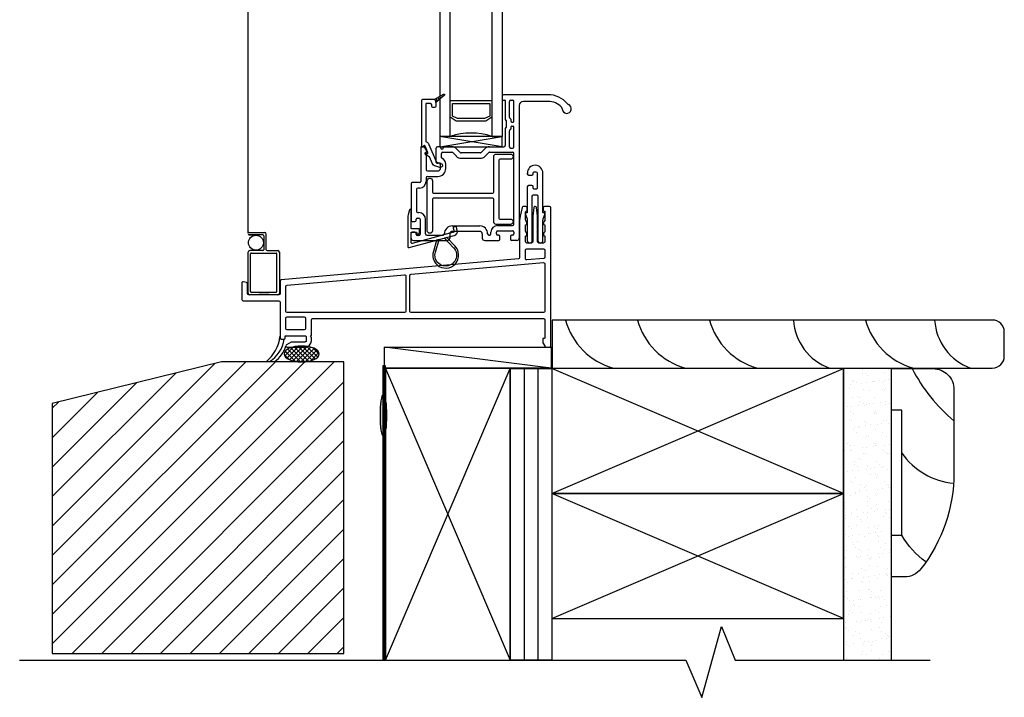
# Model space of a CAD drawing. Units: inches. Extents: x 665.1 to 705.1, y -17.7 to 27.2.
# Drawn here: x 684.5 to 696.4, y 2.6 to 10.8 of the extents above; entities that cross this region are included whole.
import ezdxf

# ---------------------------------------------------------------- set-up
doc = ezdxf.new("R2010")
doc.units = ezdxf.units.IN
doc.header["$MEASUREMENT"] = 0
for name, color, linetype in [('Brick', 7, 'Continuous'), ('IG Unit', 7, 'Continuous'), ('WALL', 7, 'Continuous'), ('Weather Barier', 7, 'Continuous')]:
    doc.layers.add(name, color=color, linetype=linetype)

# ---------------------------------------------------------------- blocks, each defined once
blk = doc.blocks.new('A$C651D1FB9')
at = {"lineweight": -3, "flags": 128}
for points in [[(3.367, 1.678), (3.344, 1.573)], [(3.412, 1.688), (3.381, 1.688)], [(3.427, 1.644), (3.427, 1.673)], [(3.506, 1.675), (3.497, 1.571)], [(3.525, 1.688), (3.521, 1.688)], [(3.55, 1.571), (3.54, 1.675)], [(3.62, 1.673), (3.62, 1.644)], [(3.695, 1.688), (3.635, 1.688)], [(3.71, 0.015), (3.71, 1.673)], [(3.407, 1.53), (3.407, 1.626)], [(3.415, 1.634), (3.417, 1.634)], [(3.496, 1.554), (3.496, 1.265)], [(3.551, 1.265), (3.551, 1.554)], [(3.63, 1.634), (3.632, 1.634)], [(3.64, 1.626), (3.64, 1.53)], [(3.337, 1.53), (3.337, 1.074)], [(3.407, 1.396), (3.407, 1.463)], [(3.417, 1.507), (3.415, 1.508)], [(3.422, 1.478), (3.422, 1.496)], [(3.625, 1.496), (3.625, 1.478)], [(3.631, 1.508), (3.629, 1.507)], [(3.64, 1.463), (3.64, 1.396)], [(3.407, 1.265), (3.407, 1.33)], [(3.417, 1.373), (3.415, 1.375)], [(3.422, 1.345), (3.422, 1.363)], [(3.625, 1.363), (3.625, 1.345)], [(3.631, 1.375), (3.629, 1.373)], [(3.64, 1.33), (3.64, 1.265)], [(3.481, 1.25), (3.422, 1.25)], [(3.625, 1.25), (3.566, 1.25)], [(3.407, 1.062), (3.407, 1.165)], [(3.422, 1.18), (3.625, 1.18)], [(3.626, 1.065), (3.423, 1.047)], [(3.64, 1.165), (3.64, 1.08)], [(3.323, 1.059), (0.474, 0.809)], [(2.034, 0.876), (3.624, 1.015)], [(3.64, 1), (3.64, 0.43)], [(0.544, 0.745), (1.954, 0.869)], [(1.97, 0.854), (1.97, 0.43)], [(2.02, 0.43), (2.02, 0.861)], [(0, 0.769), (0, 0.573)], [(0.058, 0.776), (0.018, 0.783)], [(0.07, 0.643), (0.07, 0.761)], [(0.46, 0.794), (0.46, 0.643)], [(0.53, 0.43), (0.53, 0.73)], [(0.445, 0.628), (0.085, 0.628)], [(0.015, 0.558), (0.445, 0.558)], [(0.46, 0.543), (0.46, 0.112)], [(1.955, 0.415), (0.545, 0.415)], [(0.545, 0.365), (0.751, 0.365)], [(3.625, 0.415), (2.035, 0.415)], [(0.53, 0.222), (0.53, 0.35)], [(0.766, 0.35), (0.766, 0.222)], [(0.836, 0.146), (0.836, 0.33)], [(0.851, 0.345), (3.625, 0.345)], [(3.64, 0.33), (3.64, 0.113)], [(0.52, 0.105), (0.52, 0.129)], [(0.528, 0.137), (0.615, 0.137), (0.759, 0.137)], [(0.751, 0.207), (0.545, 0.207)], [(0.774, 0.122), (0.774, 0.077)], [(0.832, 0.126), (0.821, 0.137), (0.828, 0.137)], [(0.475, 0.097), (0.512, 0.097)], [(0.593, 0.06), (0.537, 0.028)], [(0.545, 0), (0.759, 0)], [(0.759, 0.062), (0.714, 0.062), (0.601, 0.062)], [(0.836, 0.077), (0.836, 0.116)], [(3.615, 0.097), (3.615, 0.055)], [(3.616, 0.051), (3.642, 0.007)], [(3.632, 0.105), (3.623, 0.105)], [(3.655, 0), (3.682, 0), (3.695, 0)]]:
    blk.add_lwpolyline(points, dxfattribs=at)
at = {"lineweight": -3}
for centre, radius, start, end in [((3.381, 1.673), 0.015, 90, 160), ((3.412, 1.673), 0.015, 0, 90), ((3.521, 1.673), 0.015, 90, 172.0304), ((3.525, 1.673), 0.015, 7.9696, 90), ((3.635, 1.673), 0.015, 90, 180), ((3.695, 1.673), 0.015, 0, 90), ((3.462, 1.53), 0.125, 160, 180), ((3.417, 1.644), 0.01, 270, 0), ((3.621, 1.554), 0.125, 172.0304, 180), ((3.426, 1.554), 0.125, 0, 7.9696), ((3.63, 1.644), 0.01, 180, 270), ((3.412, 1.478), 0.01, 270, 0), ((3.407, 1.496), 0.015, 0, 45), ((3.64, 1.496), 0.015, 135, 180), ((3.635, 1.478), 0.01, 180, 270), ((3.412, 1.345), 0.01, 270, 0), ((3.407, 1.363), 0.015, 0, 45), ((3.64, 1.363), 0.015, 135, 180), ((3.635, 1.345), 0.01, 180, 270), ((0.015, 0.769), 0.015, 77.9397, 180), ((0.055, 0.761), 0.015, 0, 77.9397), ((0.475, 0.794), 0.015, 95, 180), ((0.015, 0.573), 0.015, 180, 270), ((0.828, 0.146), 0.0085, 270, 0), ((0.821, 0.116), 0.015, 0, 45), ((0.475, 0.112), 0.015, 180.0005, 270), ((0.512, 0.105), 0.008, 270, 0), ((0.545, 0.015), 0.0149, 120, 180), ((0.545, 0.015), 0.0149, 180, 270), ((0.601, 0.047), 0.015, 90, 120), ((0.759, 0.077), 0.077, 270, 360), ((3.623, 0.097), 0.008, 90, 180), ((3.623, 0.055), 0.008, 180, 210.8056), ((3.655, 0.015), 0.015, 210.8056, 270), ((3.695, 0.015), 0.015, 270, 0)]:
    blk.add_arc(centre, radius, start, end, dxfattribs=at)
at = {"lineweight": -3, "extrusion": (0, 0, -1)}
for centre, radius, start, end in [((-3.415, 1.626), 0.008, 0, 90), ((-3.632, 1.626), 0.008, 90, 180), ((-3.437, 1.53), 0.03, 315, 0), ((-3.412, 1.463), 0.005, 0, 90), ((-3.61, 1.53), 0.03, 180, 225), ((-3.635, 1.463), 0.005, 90, 180), ((-3.437, 1.396), 0.03, 315, 0), ((-3.412, 1.33), 0.005, 0, 90), ((-3.61, 1.396), 0.03, 180, 225), ((-3.635, 1.33), 0.005, 90, 180), ((-3.422, 1.265), 0.015, 270, 0), ((-3.481, 1.265), 0.015, 180, 270), ((-3.566, 1.265), 0.015, 270, 0), ((-3.625, 1.265), 0.015, 180, 270), ((-3.322, 1.074), 0.015, 180, 265), ((-3.422, 1.165), 0.015, 0, 90), ((-3.625, 1.165), 0.015, 90, 180), ((-3.625, 1.08), 0.015, 180, 265), ((-3.422, 1.062), 0.015, 265, 360), ((-3.625, 1), 0.015, 85, 180), ((-1.955, 0.854), 0.015, 85, 180), ((-2.035, 0.861), 0.015, 0, 85), ((-0.545, 0.73), 0.015, 0, 85), ((-0.085, 0.643), 0.015, 270, 0), ((-0.445, 0.643), 0.015, 180, 270), ((-0.445, 0.543), 0.015, 90, 180), ((-0.545, 0.43), 0.015, 270, 0), ((-0.545, 0.35), 0.015, 0, 90), ((-0.751, 0.35), 0.015, 90, 180), ((-1.955, 0.43), 0.015, 180, 270), ((-2.035, 0.43), 0.015, 270, 0), ((-3.625, 0.43), 0.015, 180, 270), ((-0.851, 0.33), 0.015, 0, 90), ((-3.625, 0.33), 0.015, 90, 180), ((-0.545, 0.222), 0.015, 270, 0), ((-0.751, 0.222), 0.015, 180, 270), ((-3.632, 0.113), 0.008, 180, 270)]:
    blk.add_arc(centre, radius, start, end, dxfattribs=at)
at = {"lineweight": -3}
for points in [[(0.52, 0.129), (0.52, 0.129), (0.52, 0.13), (0.52, 0.131), (0.521, 0.132), (0.521, 0.133), (0.521, 0.134), (0.522, 0.134), (0.522, 0.135), (0.523, 0.135), (0.523, 0.136), (0.524, 0.136), (0.525, 0.136), (0.526, 0.137), (0.527, 0.137), (0.528, 0.137), (0.528, 0.137)], [(0.759, 0.137), (0.76, 0.137), (0.761, 0.137), (0.763, 0.136), (0.765, 0.136), (0.767, 0.135), (0.768, 0.134), (0.769, 0.133), (0.77, 0.133), (0.77, 0.132), (0.771, 0.131), (0.772, 0.13), (0.773, 0.128), (0.773, 0.126), (0.774, 0.124), (0.774, 0.123), (0.774, 0.122)], [(0.774, 0.077), (0.774, 0.076), (0.774, 0.075), (0.773, 0.073), (0.773, 0.071), (0.772, 0.069), (0.771, 0.068), (0.77, 0.067), (0.77, 0.066), (0.769, 0.066), (0.768, 0.065), (0.767, 0.064), (0.765, 0.063), (0.763, 0.063), (0.761, 0.062), (0.76, 0.062), (0.759, 0.062)]]:
    blk.add_open_spline(points, degree=3, knots=[0, 0, 0, 0, 0.103452, 0.197848, 0.271369, 0.342843, 0.39445, 0.446272, 0.5, 0.553728, 0.60555, 0.657157, 0.728631, 0.802152, 0.896548, 1, 1, 1, 1], dxfattribs=at)
blk = doc.blocks.new('A$C0B3427E7')
at = {"linetype": 'Continuous', "lineweight": -3, "flags": 128}
for points in [[(0.022, 0.839), (0.022, 0.829)], [(0.091, 0.829), (0.091, 0.841)], [(0.106, 0.856), (0.126, 0.856)], [(0.116, 0.932), (0.116, 0.932)], [(0.21, 0.367), (0.21, 0.839)], [(0.037, 0.814), (0.076, 0.814)], [(0.022, 0.674), (0.022, 0.367)], [(0.076, 0.689), (0.037, 0.689)], [(0.091, 0.661), (0.091, 0.674)], [(0.082, 0.03), (0.082, 0.562)], [(0.097, 0.577), (0.135, 0.577)], [(0.15, 0.562), (0.15, 0.03)], [(0, 0.357), (0, 0.347)], [(0.017, 0.362), (0.005, 0.362)], [(0.227, 0.362), (0.215, 0.362)], [(0.232, 0.347), (0.232, 0.357)], [(0.001, 0.342), (0.019, 0.292)], [(0.022, 0.275), (0.022, 0.03)], [(0.21, 0.03), (0.21, 0.275)], [(0.213, 0.292), (0.231, 0.342)]]:
    blk.add_lwpolyline(points, dxfattribs=at)
blk.add_lwpolyline([(0.141, 0.841), (0.141, 0.661, -0.414214), (0.126, 0.646), (0.106, 0.646)], format="xyb", dxfattribs=at)
at = {"linetype": 'Continuous', "lineweight": -3}
for centre, radius, start, end in [((0.116, 0.839), 0.0937, 90, 180), ((0.037, 0.829), 0.015, 180, 270), ((0.076, 0.829), 0.015, 270, 0), ((0.116, 0.839), 0.0937, 0, 90), ((0.037, 0.674), 0.015, 90, 180), ((0.076, 0.674), 0.015, 0, 90), ((0.005, 0.357), 0.005, 90, 180), ((0.227, 0.357), 0.005, 0, 90), ((0.015, 0.347), 0.015, 180, 200), ((0.217, 0.347), 0.015, 340, 0), ((0.052, 0.03), 0.03, 180, 270), ((0.052, 0.03), 0.03, 270, 0), ((0.18, 0.03), 0.03, 180, 270), ((0.18, 0.03), 0.03, 270, 0)]:
    blk.add_arc(centre, radius, start, end, dxfattribs=at)
at = {"linetype": 'Continuous', "lineweight": -3, "extrusion": (0, 0, -1)}
for centre, radius, start, end in [((-0.106, 0.841), 0.015, 0, 90), ((-0.126, 0.841), 0.015, 90, 180), ((-0.106, 0.661), 0.015, 270, 0), ((-0.097, 0.562), 0.015, 0, 90), ((-0.135, 0.562), 0.015, 90, 180), ((-0.017, 0.367), 0.005, 180, 270), ((-0.215, 0.367), 0.005, 270, 0), ((0.028, 0.275), 0.05, 160, 180), ((-0.26, 0.275), 0.05, 0, 20)]:
    blk.add_arc(centre, radius, start, end, dxfattribs=at)
blk = doc.blocks.new('A$C35230D0E')
at = {"lineweight": -3, "flags": 128}
for points in [[(0.828, 0.95), (1, 0.95)], [(0.798, 0.491), (0.798, 0.92)], [(0.86, 0.878), (0.86, 0.179)], [(1, 0.888), (0.87, 0.888)], [(1.03, 0.92), (1.03, 0.918)], [(0, 0.03), (0, 0.63)], [(0.03, 0.66), (0.032, 0.66)], [(0.062, 0.63), (0.062, 0.491)], [(0.072, 0.481), (0.788, 0.481)], [(0.062, 0.409), (0.062, 0.03)], [(0.788, 0.419), (0.072, 0.419)], [(0.798, 0.136), (0.798, 0.409)], [(0.87, 0.169), (1, 0.169)], [(1.03, 0.139), (1.03, 0.136)], [(0.032, 0), (0.03, 0)], [(1, 0.106), (0.828, 0.106)]]:
    blk.add_lwpolyline(points, dxfattribs=at)
at = {"lineweight": -3, "extrusion": (0, 0, -1)}
for centre, start, end in [((-0.828, 0.92), 0, 90), ((-1, 0.92), 90, 180), ((-1, 0.918), 180, 270), ((-0.03, 0.63), 0, 90), ((-0.032, 0.63), 90, 180), ((-0.828, 0.136), 270, 0), ((-1, 0.139), 90, 180), ((-1, 0.136), 180, 270), ((-0.03, 0.03), 270, 0), ((-0.032, 0.03), 180, 270)]:
    blk.add_arc(centre, 0.03, start, end, dxfattribs=at)
at = {"lineweight": -3}
for centre, start, end in [((0.87, 0.878), 90, 180), ((0.072, 0.491), 180, 270), ((0.788, 0.491), 270, 0), ((0.072, 0.409), 90, 180), ((0.788, 0.409), 0, 90), ((0.87, 0.179), 180, 270)]:
    blk.add_arc(centre, 0.01, start, end, dxfattribs=at)
blk = doc.blocks.new('A$C7C7F0E45')
at = {"linetype": 'Continuous', "lineweight": -3, "ltscale": 1000, "flags": 128}
for points in [[(0, 0.606), (0, 0.261)], [(0.02, 0.699), (0.004, 0.639)], [(0.04, 0.483), (0.04, 0.696)], [(0.13, 0.473), (0.05, 0.473)], [(0.546, 0.48), (0.556, 0.442)], [(0.572, 0.498), (0.553, 0.493)], [(0.595, 0.452), (0.584, 0.491)], [(0.019, 0.246), (0.559, 0.391)], [(0.04, 0.306), (0.04, 0.423)], [(0.05, 0.433), (0.1, 0.433)], [(0.549, 0.43), (0.053, 0.297)], [(0.11, 0.423), (0.11, 0.415)], [(0.122, 0.408), (0.135, 0.415)], [(0.14, 0.424), (0.14, 0.463)]]:
    blk.add_lwpolyline(points, dxfattribs=at)
at = {"lineweight": -3, "flags": 128}
for points in [[(0.468, 0.367), (0.441, 0.359), (0.551, 0.245)], [(0.569, 0.263), (0.468, 0.367)], [(0.332, 0.191), (0.376, 0.342), (0.347, 0.334), (0.308, 0.198)]]:
    blk.add_lwpolyline(points, dxfattribs=at)
at = {"linetype": 'Continuous', "lineweight": -3, "ltscale": 1000}
for centre, radius, start, end in [((0.125, 0.606), 0.125, 165, 180), ((0.03, 0.696), 0.01, 0, 165), ((0.13, 0.463), 0.01, 0, 90), ((0.556, 0.483), 0.01, 105, 195), ((0.575, 0.488), 0.01, 15, 105), ((0.118, 0.415), 0.008, 180, 270), ((0.118, 0.415), 0.008, 270, 300), ((0.13, 0.424), 0.01, 300, 0), ((0.547, 0.439), 0.05, 285, 15), ((0.015, 0.261), 0.015, 180, 285)]:
    blk.add_arc(centre, radius, start, end, dxfattribs=at)
at = {"linetype": 'Continuous', "lineweight": -3, "ltscale": 1000, "extrusion": (0, 0, -1)}
for centre, start, end in [((-0.05, 0.483), 270, 0), ((-0.05, 0.423), 0, 90), ((-0.1, 0.423), 90, 180), ((-0.547, 0.439), 165, 255), ((-0.05, 0.306), 255, 0)]:
    blk.add_arc(centre, 0.01, start, end, dxfattribs=at)
at = {"lineweight": -3, "extrusion": (0, 0, -1)}
for start, end in [(135.9512, 344.9512), (344.9512, 15.9512)]:
    blk.add_arc((-0.457, 0.155), 0.13, start, end, dxfattribs=at)
at = {"lineweight": -3}
for start, end in [(15.0488, 44.0488), (164.0488, 195.0488), (284.7512, 15.0488), (195.0488, 284.7512)]:
    blk.add_arc((0.457, 0.155), 0.155, start, end, dxfattribs=at)
blk = doc.blocks.new('A$C223320EA')
at = {"linetype": 'Continuous', "lineweight": -3}
for p, q in [((1.096, 1.735), (1.096, 1.693)), ((1.104, 1.685), (1.126, 1.685)), ((1.645, 1.75), (1.111, 1.75)), ((1.131, 1.68), (1.131, 1.457)), ((1.181, 1.478), (1.181, 1.67)), ((1.196, 1.685), (1.22, 1.685)), ((1.235, 1.43), (1.235, 1.67)), ((1.645, 1.67), (1.35, 1.67)), ((1.3, 1.62), (1.3, 0.03)), ((1.144, 1.44), (1.133, 1.451)), ((1.147, 1.361), (1.147, 1.434)), ((1.183, 1.472), (1.194, 1.461)), ((1.197, 1.455), (1.197, 1.437)), ((1.212, 1.422), (1.225, 1.422)), ((1.227, 1.422), (1.225, 1.422)), ((1.131, 1.338), (1.131, 1.14)), ((1.133, 1.344), (1.144, 1.355)), ((1.181, 1.125), (1.181, 1.317)), ((1.194, 1.334), (1.183, 1.323)), ((1.197, 1.357), (1.197, 1.34)), ((1.212, 1.372), (1.227, 1.372)), ((1.235, 1.125), (1.235, 1.364)), ((0.116, 1.117), (0.116, 0.71)), ((0.124, 1.125), (0.152, 1.125)), ((0.19, 1.075), (0.165, 1.117)), ((0.302, 0.938), (0.302, 1.11)), ((0.348, 1.125), (0.317, 1.125)), ((0.356, 1.11), (0.356, 1.117)), ((0.386, 1.117), (0.386, 1.11)), ((0.489, 1.125), (0.394, 1.125)), ((0.545, 1.102), (0.59, 1.057)), ((0.843, 1.057), (0.887, 1.102)), ((0.943, 1.125), (1.116, 1.125)), ((1.196, 1.11), (1.22, 1.11)), ((0.181, 1.019), (0.181, 0.85)), ((0.367, 0.994), (0.367, 1.045)), ((0.382, 1.06), (0.489, 1.06)), ((0.544, 1.011), (0.5, 1.056)), ((0.832, 1.053), (0.6, 1.053)), ((0.6, 0.988), (0.832, 0.988)), ((0.889, 1.011), (0.933, 1.056)), ((0.943, 1.06), (1.22, 1.06)), ((1.235, 0.195), (1.235, 1.045)), ((0.196, 0.835), (0.322, 0.835)), ((0.31, 0.93), (0.327, 0.93)), ((0.352, 0.865), (0.352, 0.905)), ((0.417, 0.865), (0.417, 0.915)), ((0.181, 0.755), (0.181, 0.71)), ((0.196, 0.77), (0.322, 0.77)), ((0, 0.68), (0, 0.242)), ((0.101, 0.695), (0.015, 0.695)), ((0.065, 0.615), (0.065, 0.35)), ((0.101, 0.63), (0.08, 0.63)), ((0.06, 0.242), (0.06, 0.255)), ((0.075, 0.27), (0.095, 0.27)), ((0.08, 0.335), (0.095, 0.335)), ((0.11, 0.255), (0.11, 0.075)), ((0.175, 0.08), (0.175, 0.255)), ((0.015, 0.227), (0.045, 0.227)), ((1.04, 0.18), (1.22, 0.18)), ((0, 0.03), (0, 0.087)), ((0.045, 0.102), (0.015, 0.102)), ((0.06, 0.075), (0.06, 0.087)), ((0.095, 0.06), (0.075, 0.06)), ((0.19, 0.065), (0.385, 0.065)), ((0.465, 0.08), (0.465, 0.03)), ((0.825, 0.11), (0.495, 0.11)), ((0.855, 0.08), (0.855, 0.03)), ((0.935, 0.065), (0.945, 0.065)), ((0.96, 0.08), (0.96, 0.1)), ((1.025, 0.08), (1.025, 0.1)), ((1.04, 0.115), (1.22, 0.115)), ((1.053, 0.065), (1.04, 0.065)), ((1.068, 0.015), (1.068, 0.05)), ((1.193, 0.05), (1.193, 0.015)), ((1.22, 0.065), (1.208, 0.065)), ((1.235, 0.1), (1.235, 0.08)), ((0.03, 0), (0.435, 0)), ((0.885, 0), (1.053, 0)), ((1.27, 0), (1.208, 0))]:
    blk.add_line(p, q, dxfattribs=at)
at = {"lineweight": -3}
blk.add_line((0.495, 0.175), (0.825, 0.175), dxfattribs=at)
at = {"linetype": 'Continuous', "lineweight": -3}
for centre, radius, start, end in [((1.111, 1.735), 0.015, 90, 180), ((1.104, 1.693), 0.008, 180, 270), ((1.126, 1.68), 0.005, 0, 90), ((1.196, 1.67), 0.015, 90, 180), ((1.22, 1.67), 0.015, 0, 90), ((1.35, 1.62), 0.05, 90, 180), ((1.645, 1.45), 0.3, 39.4424, 90), ((1.645, 1.45), 0.22, 42.4545, 90), ((1.785, 1.578), 0.03, 1.1791, 42.4545), ((1.87, 1.58), 0.055, 181.1791, 69.5627), ((1.9, 1.66), 0.03, 219.4424, 249.5627), ((1.139, 1.457), 0.008, 180, 225), ((1.139, 1.434), 0.008, 0, 45), ((1.189, 1.478), 0.008, 180, 225), ((1.189, 1.455), 0.008, 0, 45), ((1.212, 1.437), 0.015, 180, 270), ((1.227, 1.43), 0.008, 270, 0), ((1.139, 1.338), 0.008, 135, 180), ((1.139, 1.361), 0.008, 315, 0), ((1.189, 1.317), 0.008, 135, 180), ((1.189, 1.34), 0.008, 315, 0), ((1.212, 1.357), 0.015, 90, 180), ((1.227, 1.364), 0.008, 0, 90), ((0.124, 1.117), 0.008, 90, 180), ((0.152, 1.11), 0.015, 30, 90), ((0.181, 1.07), 0.01, 270, 30), ((0.317, 1.11), 0.015, 90, 180), ((0.348, 1.117), 0.008, 0, 90), ((0.371, 1.11), 0.015, 180, 0), ((0.394, 1.117), 0.008, 90, 180), ((0.489, 1.045), 0.08, 45, 90), ((0.943, 1.045), 0.08, 90, 135), ((1.116, 1.14), 0.015, 270, 0), ((1.196, 1.125), 0.015, 180, 270), ((1.22, 1.125), 0.015, 270, 0), ((0.181, 1.045), 0.015, 90, 240), ((0.166, 1.019), 0.015, 0, 60), ((0.382, 1.045), 0.015, 90, 180), ((0.375, 0.994), 0.008, 180, 244.417), ((0.337, 0.915), 0.08, 0, 64.417), ((0.489, 1.045), 0.015, 45, 90), ((0.6, 1.068), 0.08, 225, 270), ((0.6, 1.068), 0.015, 225, 270), ((0.832, 1.068), 0.015, 270, 315), ((0.832, 1.068), 0.08, 270, 315), ((0.943, 1.045), 0.015, 90, 135), ((1.22, 1.045), 0.015, 0, 90), ((0.196, 0.85), 0.015, 180, 270), ((0.31, 0.938), 0.008, 180, 270), ((0.322, 0.865), 0.095, 270, 0), ((0.322, 0.865), 0.03, 270, 0), ((0.327, 0.905), 0.025, 0, 90), ((0.101, 0.71), 0.08, 270, 0), ((0.101, 0.71), 0.015, 270, 0), ((0.196, 0.755), 0.015, 90, 180), ((0.015, 0.68), 0.015, 90, 180), ((0.08, 0.615), 0.015, 90, 180), ((0.015, 0.242), 0.015, 180, 270), ((0.045, 0.242), 0.015, 270, 0), ((0.075, 0.255), 0.015, 90, 180), ((0.08, 0.35), 0.015, 180, 270), ((0.095, 0.255), 0.08, 0, 90), ((0.095, 0.255), 0.015, 0, 90), ((0.495, 0.08), 0.095, 90, 180), ((0.825, 0.08), 0.095, 0, 90), ((1.04, 0.1), 0.08, 90, 180), ((1.22, 0.195), 0.015, 270, 0), ((0.015, 0.087), 0.015, 90, 180), ((0.03, 0.03), 0.03, 180, 270), ((0.045, 0.087), 0.015, 0, 90), ((0.075, 0.075), 0.015, 180, 270), ((0.095, 0.075), 0.015, 270, 0), ((0.19, 0.08), 0.015, 180, 270), ((0.385, 0.08), 0.015, 270, 0), ((0.435, 0.03), 0.03, 270, 0), ((0.495, 0.08), 0.03, 90, 180), ((0.825, 0.08), 0.03, 0, 90), ((0.885, 0.03), 0.03, 180, 270), ((0.935, 0.08), 0.015, 180, 270), ((0.945, 0.08), 0.015, 270, 0), ((1.04, 0.1), 0.015, 90, 180), ((1.04, 0.08), 0.015, 180, 270), ((1.053, 0.05), 0.015, 0, 90), ((1.053, 0.015), 0.015, 270, 0), ((1.208, 0.05), 0.015, 90, 180), ((1.208, 0.015), 0.015, 180, 270), ((1.22, 0.1), 0.015, 0, 90), ((1.22, 0.08), 0.015, 270, 0), ((1.27, 0.03), 0.03, 270, 0)]:
    blk.add_arc(centre, radius, start, end, dxfattribs=at)
blk = doc.blocks.new('A$C187607E5')
for p, q in [((0, 0), (0.75, 0.125)), ((0.75, 0), (0, 0.125))]:
    blk.add_line(p, q)
blk.add_lwpolyline([(0, 0), (0.75, 0), (0.75, 0.125), (0, 0.125)], close=True)
blk = doc.blocks.new('A$C4F6F166E')
at = {"lineweight": -3}
for p, q in [((0.125, 0.829), (0.098, 0.763)), ((0.219, 0.88), (0.169, 0.866)), ((0.181, 0.818), (0.232, 0.831)), ((0.093, 0.757), (0.048, 0.727)), ((0.053, 0.713), (0.065, 0.713)), ((0.086, 0.605), (0.172, 0.809)), ((0, 0.623), (0, 0.078)), ((0.032, 0.619), (0.028, 0.619)), ((0.072, 0.702), (0.04, 0.624)), ((0.05, 0.121), (0.05, 0.566)), ((0.12, 0.148), (0.12, 0.128)), ((0.155, 0.163), (0.135, 0.163)), ((0.17, 0.102), (0.17, 0.148)), ((0.015, 0.063), (0.14, 0.063)), ((0.105, 0.113), (0.058, 0.113)), ((0.15, 0.065), (0.26, 0.001)), ((0.195, 0.081), (0.168, 0.054)), ((0.17, 0.093), (0.17, 0.102)), ((0.271, 0.018), (0.17, 0.102)), ((0.17, 0.102), (0.17, 0.093)), ((0.176, 0.097), (0.17, 0.091)), ((0.214, 0.065), (0.191, 0.041)), ((0.234, 0.049), (0.213, 0.028)), ((0.253, 0.033), (0.235, 0.015)), ((0.272, 0.017), (0.258, 0.003))]:
    blk.add_line(p, q, dxfattribs=at)
for centre, radius, start, end in [((0.185, 0.803), 0.065, 105, 157.3042), ((0.225, 0.856), 0.025, 90, 105), ((0.225, 0.856), 0.025, 0.0778, 90), ((0.225, 0.856), 0.025, 285, 0.0778), ((0.053, 0.721), 0.008, 160, 270), ((0.053, 0.721), 0.008, 129, 160), ((0.01, 0.623), 0.01, 90, 180), ((0.01, 0.623), 0.01, 12.8396, 90), ((0.032, 0.627), 0.058, 292.7797, 337.3042), ((0.135, 0.148), 0.015, 90, 180), ((0.155, 0.148), 0.015, 0, 90), ((0.015, 0.078), 0.015, 180, 270), ((0.14, 0.093), 0.03, 270, 289.4712), ((0.14, 0.093), 0.03, 289.4712, 0), ((0.265, 0.01), 0.01, 240.0518, 270), ((0.265, 0.01), 0.01, 270, 0), ((0.265, 0.01), 0.01, 0, 50.2558)]:
    blk.add_arc(centre, radius, start, end, dxfattribs=at)
at = {"lineweight": -3, "extrusion": (0, 0, -1)}
for centre, radius, start, end in [((-0.065, 0.705), 0.008, 90, 202.6958), ((-0.084, 0.768), 0.015, 202.6958, 231), ((-0.185, 0.803), 0.015, 22.6958, 75), ((-0.028, 0.627), 0.008, 270, 347.1604), ((-0.032, 0.627), 0.008, 202.6958, 270), ((-0.058, 0.566), 0.008, 0, 67.2203), ((-0.058, 0.121), 0.008, 270, 0), ((-0.105, 0.128), 0.015, 180, 270), ((-0.14, 0.093), 0.03, 180, 250.5288)]:
    blk.add_arc(centre, radius, start, end, dxfattribs=at)
blk = doc.blocks.new('A$C3E2C02B6')
at = {"layer": 'IG Unit', "color": 7, "linetype": 'Continuous'}
for p, q in [((0, 3.526), (0, 0)), ((0.125, 0), (0.125, 3.526)), ((0.625, 3.526), (0.625, 0)), ((0.75, 3.526), (0.75, 0)), ((0.625, 0.426), (0.125, 0.426)), ((0.15, 0.396), (0.6, 0.396)), ((0.15, 0.241), (0.15, 0.396)), ((0.6, 0.396), (0.6, 0.241)), ((0.212, 0.213), (0.15, 0.241)), ((0.6, 0.241), (0.538, 0.213)), ((0.125, 0.234), (0.197, 0.188)), ((0.197, 0.188), (0.553, 0.188)), ((0.538, 0.213), (0.212, 0.213)), ((0.553, 0.188), (0.625, 0.234)), ((0.125, 0), (0, 0)), ((0.625, 0), (0.75, 0))]:
    blk.add_line(p, q, dxfattribs=at)
blk.add_arc((0.375, -0.764), 0.804, 71.882, 108.118, dxfattribs=at)
blk = doc.blocks.new('A$C382072F5')
at = {"linetype": 'Continuous', "lineweight": -3}
for p, q in [((0, 0.74), (0, 5.427)), ((0.01, 0.75), (0.112, 0.75)), ((0.01, 0.72), (0.098, 0.716)), ((0.177, 0.72), (0.01, 0.72)), ((0.112, 0.75), (0.197, 0.75)), ((0.187, 0.71), (0.187, 0.542)), ((0.217, 0.542), (0.217, 0.73)), ((0, 0.02), (0, 0.512)), ((0.177, 0.532), (0.02, 0.532)), ((0.03, 0.04), (0.03, 0.492)), ((0.04, 0.502), (0.335, 0.502)), ((0.227, 0.532), (0.355, 0.532)), ((0.345, 0.04), (0.345, 0.492)), ((0.335, 0.03), (0.04, 0.03)), ((0.187, 0), (0.02, 0)), ((0.355, 0), (0.187, 0))]:
    blk.add_line(p, q, dxfattribs=at)
at = {"lineweight": -3}
blk.add_line((0.375, 0.512), (0.375, 0.02), dxfattribs=at)
at = {"linetype": 'Continuous', "lineweight": -3, "ltscale": 1000}
blk.add_line((0.133, 0.03), (0.249, 0.03), dxfattribs=at)
at = {"linetype": 'Continuous', "lineweight": -3}
blk.add_circle((0.094, 0.626), 0.09, dxfattribs=at)
for centre, radius, start, end in [((0.01, 0.74), 0.01, 90, 180), ((0.01, 0.73), 0.01, 180, 267.5012), ((0.01, 0.73), 0.01, 267.5012, 270), ((0.177, 0.71), 0.01, 0, 90), ((0.197, 0.73), 0.02, 0, 90), ((0.02, 0.512), 0.02, 90, 180), ((0.04, 0.492), 0.01, 90, 180), ((0.177, 0.542), 0.01, 270, 0), ((0.227, 0.542), 0.01, 180, 270), ((0.335, 0.492), 0.01, 0, 90), ((0.355, 0.512), 0.02, 0, 90), ((0.02, 0.02), 0.02, 180, 270), ((0.04, 0.04), 0.01, 180, 270), ((0.335, 0.04), 0.01, 270, 0), ((0.355, 0.02), 0.02, 270, 0)]:
    blk.add_arc(centre, radius, start, end, dxfattribs=at)
blk = doc.blocks.new('A$C3A534775')
for name, p in [('A$C382072F5', (0.582, 0.628)), ('A$C3E2C02B6', (2.884, 2.53)), ('A$C223320EA', (2.538, 1.28)), ('A$C187607E5', (2.884, 2.405)), ('A$C35230D0E', (2.733, 1.368)), ('A$C0B3427E7', (3.912, 1.25)), ('A$C651D1FB9', (0.505, 0)), ('A$C7C7F0E45', (2.498, 0.949))]:
    blk.add_blockref(name, p)
at = {"xscale": -1, "rotation": 180}
blk.add_blockref('A$C4F6F166E', (2.666, 3.038), dxfattribs=at)
blk = doc.blocks.new('A$C61A94B08')
blk.add_blockref('A$C3A534775', (-4.215, -0.015))

msp = doc.modelspace()

# ---------------------------------------------------------------- hatches: boundary and pattern name
at = {"layer": 'Brick'}
h = msp.add_hatch(dxfattribs=at)
h.set_pattern_fill('ANSI31', scale=2, style=0)
h.paths.add_polyline_path([(684.934, 3.17), (688.434, 3.17), (688.434, 6.67), (686.968, 6.67), (684.934, 6.167)])
at = {"layer": 'WALL', "linetype": 'Continuous'}
h = msp.add_hatch(dxfattribs=at)
h.set_pattern_fill('ANSI31', color=256, scale=1.33, angle=45, style=0)
h.paths.add_polyline_path([(690.434, 6.587), (690.934, 6.587), (690.934, 3.087), (690.434, 3.087)])
h = msp.add_hatch(dxfattribs=at)
h.set_pattern_fill('AR-SAND', scale=0.1, style=0)
h.set_pattern_definition([(37.5, (619.58841, -10.98123), (-0.00629934, 0.19268238), [0, -0.152, 0, -0.17, 0, -0.1625]), (7.5, (619.5884, -10.98123), (0.1769777, 0.2822146), [0, -0.082, 0, -0.137, 0, -0.0525]), (327.5, (619.46541, -10.98123), (0.3114142, 0.0005659), [0, -0.05, 0, -0.18, 0, -0.235]), (317.5, (619.4654, -10.98123), (0.3006127, 0.0877676), [0, -0.025, 0, -0.118, 0, -0.135])])
edge = h.paths.add_edge_path()
edge.add_line((695.01, 3.087), (695.01, 6.587))
edge.add_line((695.01, 6.587), (694.434, 6.587))
edge.add_line((694.434, 6.587), (694.434, 3.087))
at = {"layer": 'Weather Barier', "linetype": 'Continuous'}
h = msp.add_hatch(dxfattribs=at)
h.set_pattern_fill('NET', color=256, scale=0.3, angle=45, style=0)
h.set_pattern_definition([(45, (-0.02867, 0.036667), (-0.0265165043, 0.0265165043), []), (135, (-0.02867, 0.036667), (-0.0265165043, -0.0265165043), [])])
edge = h.paths.add_edge_path()
edge.add_ellipse((687.929, 6.763), major_axis=(-0.21, 0), ratio=0.453634, start_angle=0, end_angle=360, ccw=False)
at = {"layer": 'Weather Barier'}
for points in [[(688.924, 6.621), (688.904, 6.621), (688.904, 3.087), (688.924, 3.087)], [(688.934, 6.621), (688.924, 6.621), (688.924, 3.087), (688.934, 3.087)]]:
    msp.add_hatch(color=7, dxfattribs=at).paths.add_polyline_path(points)
at = {"layer": 'Weather Barier', "linetype": 'Continuous'}
h = msp.add_hatch(color=7, dxfattribs=at)
edge = h.paths.add_edge_path()
edge.add_ellipse((688.911, 6.025), major_axis=(0, -0.25), ratio=0.14673, start_angle=0, end_angle=360)

# ---------------------------------------------------------------- linework, layer by layer
msp.add_line((690.919, 6.844), (690.936, 6.844))
at = {"layer": 'Brick', "color": 7}
msp.add_lwpolyline([(684.934, 3.17), (688.434, 3.17), (688.434, 6.67), (686.968, 6.67), (684.934, 6.167)], close=True, dxfattribs=at)
at = {"layer": 'WALL'}
for p, q in [((696.221, 7.17), (690.936, 7.17)), ((690.936, 7.17), (690.936, 6.593)), ((696.365, 6.738), (696.365, 7.026)), ((690.924, 6.594), (688.924, 6.844)), ((690.936, 6.593), (696.221, 6.593))]:
    msp.add_line(p, q, dxfattribs=at)
at = {"layer": 'WALL', "color": 7, "linetype": 'Continuous'}
for p, q in [((688.934, 3.087), (690.434, 6.587)), ((688.934, 6.587), (690.434, 3.087)), ((690.934, 5.087), (694.434, 6.587)), ((694.434, 5.087), (690.934, 6.587)), ((690.934, 3.587), (694.434, 5.087)), ((694.434, 3.587), (690.934, 5.087))]:
    msp.add_line(p, q, dxfattribs=at)
for points in [[(688.924, 6.844), (690.924, 6.844), (690.924, 6.594), (688.924, 6.594)], [(688.934, 3.087), (690.434, 3.087), (690.434, 6.587), (688.934, 6.587)], [(690.434, 6.587), (690.934, 6.587), (690.934, 3.087), (690.434, 3.087)], [(690.934, 5.087), (694.434, 5.087), (694.434, 6.587), (690.934, 6.587)], [(690.934, 3.587), (694.434, 3.587), (694.434, 5.087), (690.934, 5.087)]]:
    msp.add_lwpolyline(points, close=True, dxfattribs=at)
at = {"layer": 'WALL', "color": 7}
msp.add_lwpolyline([(695.01, 3.087), (695.01, 6.587), (694.434, 6.587), (694.434, 3.087)], dxfattribs=at)
msp.add_lwpolyline([(695.424, 4.267, -0.108244), (695.135, 4.587), (695.135, 6.087), (695.01, 6.087), (695.01, 6.587), (695.51, 6.587, -0.414214), (695.76, 6.337), (695.76, 5.337, -0.167569), (695.362, 4.183, -0.230636), (695.165, 4.087), (695.01, 4.087), (695.01, 4.587), (695.135, 4.587)], format="xyb", dxfattribs=at)
at = {"layer": 'WALL', "color": 7, "linetype": 'Continuous'}
msp.add_lwpolyline([(684.543, 3.087), (692.54, 3.087), (692.733, 2.642), (692.969, 3.493), (693.133, 3.087), (695.475, 3.087)], dxfattribs=at)
at = {"layer": 'WALL'}
for centre, radius, start, end in [((691.888, 7.386), 0.821, 195.2551, 254.7449), ((692.753, 7.386), 0.821, 195.2551, 254.7449), ((693.617, 7.386), 0.821, 195.2551, 254.7449), ((694.486, 7.209), 0.653, 183.4239, 250.3159), ((695.49, 7.386), 0.821, 195.2551, 254.7449), ((696.18, 7.209), 0.653, 183.4239, 250.3159), ((696.221, 7.026), 0.144, 0, 90), ((696.221, 6.738), 0.144, 270, 0)]:
    msp.add_arc(centre, radius, start, end, dxfattribs=at)
at = {"layer": 'WALL', "color": 7}
for centre, radius, start, end in [((697.072, 7.524), 2.041, 207.3499, 229.9697), ((695.836, 6.066), 0.858, 215.1275, 264.611)]:
    msp.add_arc(centre, radius, start, end, dxfattribs=at)
at = {"layer": 'Weather Barier', "color": 7}
for points in [[(688.924, 6.621), (688.904, 6.621), (688.904, 3.087), (688.924, 3.087)], [(688.934, 6.621), (688.924, 6.621), (688.924, 3.087), (688.934, 3.087)]]:
    msp.add_lwpolyline(points, close=True, dxfattribs=at)
at = {"layer": 'Weather Barier'}
for centre, radius, start, end in [((687.197, 7.034), 0.476, 310.1216, 352.3134), ((687.339, 6.996), 0.384, 302.0256, 351.7602), ((687.408, 6.952), 0.343, 304.9815, 344.2601)]:
    msp.add_arc(centre, radius, start, end, dxfattribs=at)
at = {"layer": 'Weather Barier', "linetype": 'Continuous', "extrusion": (0, 0, -1)}
msp.add_ellipse((687.929, 6.763), major_axis=(-0.21, 0), ratio=0.453634, dxfattribs=at)
at = {"layer": 'Weather Barier', "color": 7, "linetype": 'Continuous'}
msp.add_ellipse((688.911, 6.025), major_axis=(0, -0.25), ratio=0.14673, dxfattribs=at)

# ---------------------------------------------------------------- block references
msp.add_blockref('A$C61A94B08', (690.919, 6.859))

doc.saveas('drawing.dxf')
